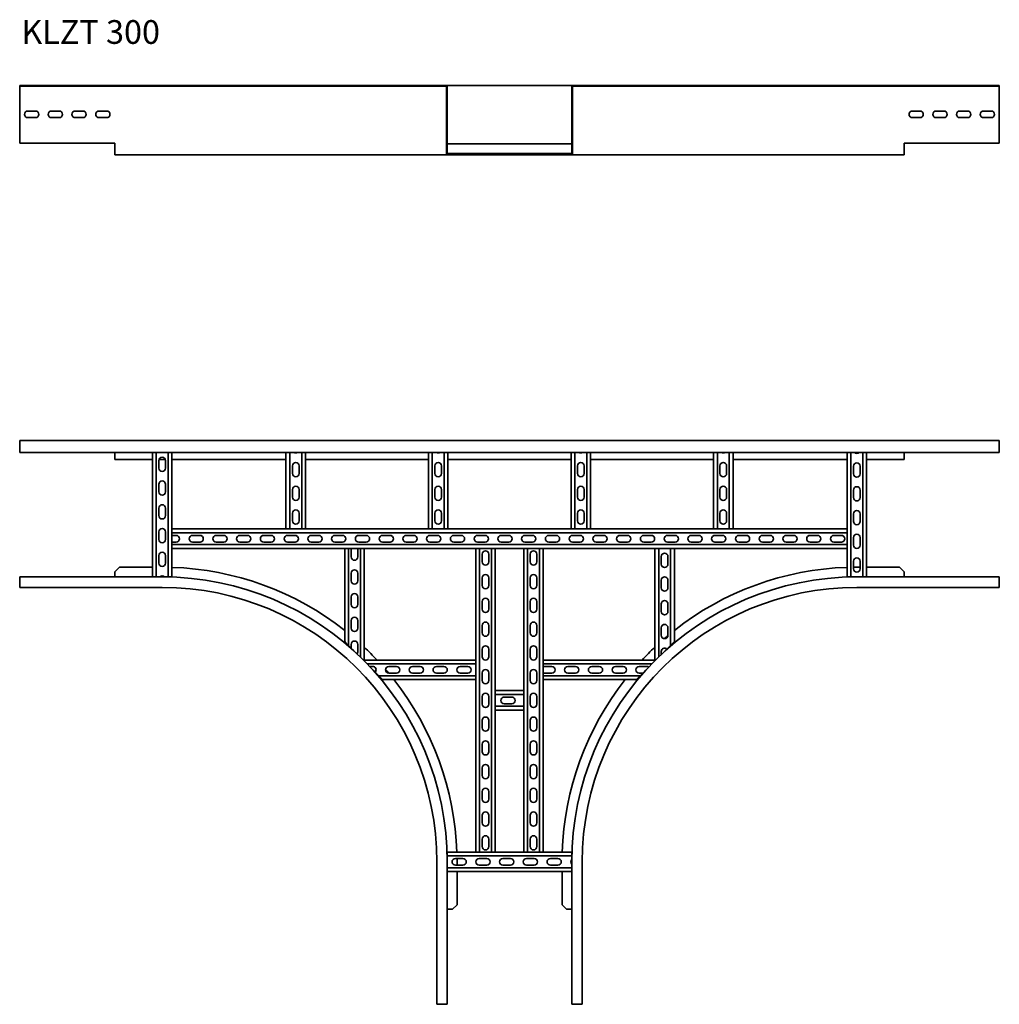
# Model space of a CAD drawing. Units: millimetres. Extents: x 3449 to 5511, y 7548 to 9621.
import ezdxf

# ---------------------------------------------------------------- set-up
doc = ezdxf.new("R2010")
doc.units = ezdxf.units.MM
doc.layers.add('Symbols(DIN)', color=7, linetype='Continuous', lineweight=18)
doc.layers.add('Visible Edges(DIN)', color=7, linetype='Continuous', lineweight=35)
doc.styles.add('vergokan 3 rood', font='isocpeur.ttf')

msp = doc.modelspace()

# ---------------------------------------------------------------- linework, layer by layer
at = {"layer": 'Visible Edges(DIN)'}
for p, q in [((3449.3, 9480.7), (3449.3, 9482.2)), ((3449.3, 9482.2), (3749.3, 9482.2)), ((3449.3, 9480.7), (3749.3, 9480.7)), ((3449.3, 9480.7), (3449.3, 9479.7)), ((3449.3, 9361.2), (3449.3, 9479.7)), ((4327.3, 9482.2), (3749.3, 9482.2)), ((4327.3, 9480.7), (3749.3, 9480.7)), ((4346.8, 9482.2), (4327.3, 9482.2)), ((4327.3, 9480.7), (4327.3, 9482.2)), ((4327.3, 9480.7), (4346.8, 9480.7)), ((4613.8, 9482.2), (4346.8, 9482.2)), ((4347.8, 9479.7), (4347.8, 9361.2)), ((4349.3, 9361.2), (4349.3, 9479.7)), ((4611.3, 9361.2), (4611.3, 9479.7)), ((4612.8, 9361.2), (4612.8, 9479.7)), ((4613.8, 9482.2), (4633.3, 9482.2)), ((4633.3, 9480.7), (4613.8, 9480.7)), ((4633.3, 9480.7), (4633.3, 9482.2)), ((5211.3, 9482.2), (4633.3, 9482.2)), ((5211.3, 9480.7), (4633.3, 9480.7)), ((5511.3, 9482.2), (5211.3, 9482.2)), ((5511.3, 9480.7), (5211.3, 9480.7)), ((5511.3, 9480.7), (5511.3, 9482.2)), ((5511.3, 9480.7), (5511.3, 9479.7)), ((5511.3, 9479.7), (5511.3, 9361.2)), ((3466.3, 9428.7), (3482.3, 9428.7)), ((3482.3, 9414.7), (3466.3, 9414.7)), ((3516.3, 9428.7), (3532.3, 9428.7)), ((3532.3, 9414.7), (3516.3, 9414.7)), ((3566.3, 9428.7), (3582.3, 9428.7)), ((3582.3, 9414.7), (3566.3, 9414.7)), ((3616.3, 9428.7), (3632.3, 9428.7)), ((3632.3, 9414.7), (3616.3, 9414.7)), ((5328.3, 9428.7), (5344.3, 9428.7)), ((5344.3, 9414.7), (5328.3, 9414.7)), ((5378.3, 9428.7), (5394.3, 9428.7)), ((5394.3, 9414.7), (5378.3, 9414.7)), ((5428.3, 9428.7), (5444.3, 9428.7)), ((5444.3, 9414.7), (5428.3, 9414.7)), ((5478.3, 9428.7), (5494.3, 9428.7)), ((5494.3, 9414.7), (5478.3, 9414.7)), ((3449.3, 9361.2), (3649.3, 9361.2)), ((3649.3, 9361.2), (3649.3, 9338.7)), ((4347.8, 9361.2), (4349.3, 9361.2)), ((4347.8, 9338.7), (4347.8, 9361.2)), ((4349.3, 9361.2), (4349.3, 9338.7)), ((4349.3, 9359.9), (4611.3, 9359.9)), ((4611.3, 9361.2), (4612.8, 9361.2)), ((4611.3, 9338.7), (4611.3, 9361.2)), ((4612.8, 9361.2), (4612.8, 9338.7)), ((5311.3, 9361.2), (5511.3, 9361.2)), ((5311.3, 9338.7), (5311.3, 9361.2)), ((3649.3, 9336.2), (3649.3, 9338.7)), ((3649.3, 9336.2), (3749.3, 9336.2)), ((4350.3, 9336.2), (3749.3, 9336.2)), ((4349.3, 9338.9), (4611.3, 9338.9)), ((4350.3, 9337.7), (4360, 9337.7)), ((4360, 9336.2), (4350.3, 9336.2)), ((4360, 9337.7), (4369.8, 9337.7)), ((4360, 9336.2), (4360, 9337.7)), ((4369.8, 9336.2), (4360, 9336.2)), ((4369.8, 9337.7), (4369.8, 9336.2)), ((4369.8, 9337.7), (4590.8, 9337.7)), ((4369.8, 9336.2), (4590.8, 9336.2)), ((4590.8, 9337.7), (4600.5, 9337.7)), ((4590.8, 9336.2), (4590.8, 9337.7)), ((4600.5, 9336.2), (4590.8, 9336.2)), ((4600.5, 9337.7), (4600.5, 9336.2)), ((4600.5, 9337.7), (4610.3, 9337.7)), ((4610.3, 9336.2), (4600.5, 9336.2)), ((5211.3, 9336.2), (4610.3, 9336.2)), ((5311.3, 9336.2), (5211.3, 9336.2)), ((5311.3, 9338.7), (5311.3, 9336.2)), ((3449.3, 8734.8), (3449.3, 8712.1)), ((3449.3, 8734.8), (5511.3, 8734.8)), ((5511.3, 8734.8), (5511.3, 8712.1)), ((3449.3, 8709.6), (3449.3, 8712.1)), ((5511.3, 8709.6), (3449.3, 8709.6)), ((3649.3, 8709.6), (3649.3, 8708.6)), ((3649.3, 8708.6), (3649.3, 8694.8)), ((3728.8, 8709.6), (3728.8, 8447.6)), ((3736.8, 8447.6), (3736.8, 8709.6)), ((3761.8, 8447.6), (3761.8, 8709.6)), ((3769.8, 8709.6), (3769.8, 8548.6)), ((4009.8, 8548.6), (4009.8, 8709.6)), ((4017.8, 8709.6), (4017.8, 8548.6)), ((4042.8, 8709.6), (4042.8, 8548.6)), ((4050.8, 8548.6), (4050.8, 8709.6)), ((4309.8, 8548.6), (4309.8, 8709.6)), ((4317.8, 8709.6), (4317.8, 8548.6)), ((4342.8, 8709.6), (4342.8, 8548.6)), ((4350.8, 8548.6), (4350.8, 8709.6)), ((4609.8, 8548.6), (4609.8, 8709.6)), ((4617.8, 8709.6), (4617.8, 8548.6)), ((4642.8, 8709.6), (4642.8, 8548.6)), ((4650.8, 8548.6), (4650.8, 8709.6)), ((4909.8, 8548.6), (4909.8, 8709.6)), ((4917.8, 8709.6), (4917.8, 8548.6)), ((4942.8, 8709.6), (4942.8, 8548.6)), ((4950.8, 8548.6), (4950.8, 8709.6)), ((5190.8, 8548.6), (5190.8, 8709.6)), ((5198.8, 8709.6), (5198.8, 8447.6)), ((5223.8, 8709.6), (5223.8, 8447.6)), ((5231.8, 8447.6), (5231.8, 8709.6)), ((5311.3, 8708.6), (5311.3, 8709.6)), ((5311.3, 8694.8), (5311.3, 8708.6)), ((5511.3, 8709.6), (5511.3, 8712.1)), ((3649.3, 8694.8), (3728.8, 8694.8)), ((3742.3, 8676.6), (3742.3, 8692.6)), ((3742.6, 8694.8), (3755.9, 8694.8)), ((3756.3, 8692.6), (3756.3, 8676.6)), ((3769.8, 8694.8), (4009.8, 8694.8)), ((4050.8, 8694.8), (4309.8, 8694.8)), ((4350.8, 8694.8), (4609.8, 8694.8)), ((4650.8, 8694.8), (4909.8, 8694.8)), ((4950.8, 8694.8), (5190.8, 8694.8)), ((5231.8, 8694.8), (5311.3, 8694.8)), ((4023.3, 8665.6), (4023.3, 8681.6)), ((4037.3, 8681.6), (4037.3, 8665.6)), ((4323.3, 8665.6), (4323.3, 8681.6)), ((4337.3, 8681.6), (4337.3, 8665.6)), ((4623.3, 8665.6), (4623.3, 8681.6)), ((4637.3, 8681.6), (4637.3, 8665.6)), ((4923.3, 8665.6), (4923.3, 8681.6)), ((4937.3, 8681.6), (4937.3, 8665.6)), ((5204.3, 8664.6), (5204.3, 8680.6)), ((5218.3, 8680.6), (5218.3, 8664.6)), ((3742.3, 8626.6), (3742.3, 8642.6)), ((3756.3, 8642.6), (3756.3, 8626.6)), ((4023.3, 8615.6), (4023.3, 8631.6)), ((4037.3, 8631.6), (4037.3, 8615.6)), ((4323.3, 8615.6), (4323.3, 8631.6)), ((4337.3, 8631.6), (4337.3, 8615.6)), ((4623.3, 8615.6), (4623.3, 8631.6)), ((4637.3, 8631.6), (4637.3, 8615.6)), ((4923.3, 8615.6), (4923.3, 8631.6)), ((4937.3, 8631.6), (4937.3, 8615.6)), ((5204.3, 8614.6), (5204.3, 8630.6)), ((5218.3, 8630.6), (5218.3, 8614.6)), ((3742.3, 8576.6), (3742.3, 8592.6)), ((3756.3, 8592.6), (3756.3, 8576.6)), ((4023.3, 8565.6), (4023.3, 8581.6)), ((4037.3, 8581.6), (4037.3, 8565.6)), ((4323.3, 8565.6), (4323.3, 8581.6)), ((4337.3, 8581.6), (4337.3, 8565.6)), ((4623.3, 8565.6), (4623.3, 8581.6)), ((4637.3, 8581.6), (4637.3, 8565.6)), ((4923.3, 8565.6), (4923.3, 8581.6)), ((4937.3, 8581.6), (4937.3, 8565.6)), ((5204.3, 8564.6), (5204.3, 8580.6)), ((5218.3, 8580.6), (5218.3, 8564.6)), ((3742.3, 8526.6), (3742.3, 8542.6)), ((3756.3, 8542.6), (3756.3, 8526.6)), ((4010.1, 8548.6), (3769.8, 8548.6)), ((3769.8, 8546.3), (3769.8, 8548.6)), ((3769.8, 8546.3), (3769.8, 8540.6)), ((4010.1, 8548.6), (4012, 8548.6)), ((4017.8, 8548.6), (4012, 8548.6)), ((4042.8, 8548.6), (4017.8, 8548.6)), ((4048.5, 8548.6), (4042.8, 8548.6)), ((4048.5, 8548.6), (4050.4, 8548.6)), ((4310.1, 8548.6), (4050.4, 8548.6)), ((4310.1, 8548.6), (4312, 8548.6)), ((4317.8, 8548.6), (4312, 8548.6)), ((4342.8, 8548.6), (4317.8, 8548.6)), ((4348.5, 8548.6), (4342.8, 8548.6)), ((4348.5, 8548.6), (4350.4, 8548.6)), ((4610.1, 8548.6), (4350.4, 8548.6)), ((4610.1, 8548.6), (4612, 8548.6)), ((4617.8, 8548.6), (4612, 8548.6)), ((4642.8, 8548.6), (4617.8, 8548.6)), ((4648.5, 8548.6), (4642.8, 8548.6)), ((4648.5, 8548.6), (4650.4, 8548.6)), ((4910.1, 8548.6), (4650.4, 8548.6)), ((4910.1, 8548.6), (4912, 8548.6)), ((4917.8, 8548.6), (4912, 8548.6)), ((4942.8, 8548.6), (4917.8, 8548.6)), ((4948.5, 8548.6), (4942.8, 8548.6)), ((4948.5, 8548.6), (4950.4, 8548.6)), ((5190.8, 8548.6), (4950.4, 8548.6)), ((5190.8, 8546.3), (5190.8, 8548.6)), ((5190.8, 8546.3), (5190.8, 8540.6)), ((3769.8, 8540.6), (5190.8, 8540.6)), ((3769.8, 8540.6), (3769.8, 8515.6)), ((3769.8, 8535.1), (3778.8, 8535.1)), ((3812.8, 8535.1), (3828.8, 8535.1)), ((3862.8, 8535.1), (3878.8, 8535.1)), ((3912.8, 8535.1), (3928.8, 8535.1)), ((3962.8, 8535.1), (3978.8, 8535.1)), ((4012.8, 8535.1), (4028.8, 8535.1)), ((4062.8, 8535.1), (4078.8, 8535.1)), ((4112.8, 8535.1), (4128.8, 8535.1)), ((4162.8, 8535.1), (4178.8, 8535.1)), ((4212.8, 8535.1), (4228.8, 8535.1)), ((4262.8, 8535.1), (4278.8, 8535.1)), ((4312.8, 8535.1), (4328.8, 8535.1)), ((4362.8, 8535.1), (4378.8, 8535.1)), ((4412.8, 8535.1), (4428.8, 8535.1)), ((4462.8, 8535.1), (4478.8, 8535.1)), ((4512.8, 8535.1), (4528.8, 8535.1)), ((4562.8, 8535.1), (4578.8, 8535.1)), ((4612.8, 8535.1), (4628.8, 8535.1)), ((4662.8, 8535.1), (4678.8, 8535.1)), ((4712.8, 8535.1), (4728.8, 8535.1)), ((4762.8, 8535.1), (4778.8, 8535.1)), ((4812.8, 8535.1), (4828.8, 8535.1)), ((4862.8, 8535.1), (4878.8, 8535.1)), ((4912.8, 8535.1), (4928.8, 8535.1)), ((4962.8, 8535.1), (4978.8, 8535.1)), ((5012.8, 8535.1), (5028.8, 8535.1)), ((5062.8, 8535.1), (5078.8, 8535.1)), ((5112.8, 8535.1), (5128.8, 8535.1)), ((5162.8, 8535.1), (5178.8, 8535.1)), ((5190.8, 8515.6), (5190.8, 8540.6)), ((5204.3, 8514.6), (5204.3, 8530.6)), ((5218.3, 8530.6), (5218.3, 8514.6)), ((3778.8, 8521.1), (3769.8, 8521.1)), ((3769.8, 8515.6), (3769.8, 8509.8)), ((3769.8, 8515.6), (5190.8, 8515.6)), ((3769.8, 8507.6), (3769.8, 8509.8)), ((4133.3, 8507.6), (3769.8, 8507.6)), ((3769.8, 8507.6), (3769.8, 8447.6)), ((3828.8, 8521.1), (3812.8, 8521.1)), ((3878.8, 8521.1), (3862.8, 8521.1)), ((3928.8, 8521.1), (3912.8, 8521.1)), ((3978.8, 8521.1), (3962.8, 8521.1)), ((4028.8, 8521.1), (4012.8, 8521.1)), ((4078.8, 8521.1), (4062.8, 8521.1)), ((4128.8, 8521.1), (4112.8, 8521.1)), ((4133.3, 8507.6), (4135.5, 8507.6)), ((4133.3, 8311.3), (4133.3, 8507.6)), ((4141.3, 8507.6), (4135.5, 8507.6)), ((4166.3, 8507.6), (4141.3, 8507.6)), ((4141.3, 8507.6), (4141.3, 8303.3)), ((4146.8, 8489.6), (4146.8, 8505.6)), ((4160.8, 8505.6), (4160.8, 8489.6)), ((4178.8, 8521.1), (4162.8, 8521.1)), ((4172, 8507.6), (4166.3, 8507.6)), ((4166.3, 8507.6), (4166.3, 8279)), ((4172, 8507.6), (4174.3, 8507.6)), ((4409.3, 8507.6), (4174.3, 8507.6)), ((4174.3, 8272.6), (4174.3, 8507.6)), ((4228.8, 8521.1), (4212.8, 8521.1)), ((4278.8, 8521.1), (4262.8, 8521.1)), ((4328.8, 8521.1), (4312.8, 8521.1)), ((4378.8, 8521.1), (4362.8, 8521.1)), ((4411.5, 8507.6), (4409.3, 8507.6)), ((4409.3, 8507.6), (4409.3, 8272.6)), ((4411.5, 8507.6), (4417.3, 8507.6)), ((4428.8, 8521.1), (4412.8, 8521.1)), ((4442.3, 8507.6), (4417.3, 8507.6)), ((4417.3, 7868.1), (4417.3, 8507.6)), ((4442.3, 8507.6), (4448, 8507.6)), ((4442.3, 7868.1), (4442.3, 8507.6)), ((4450.3, 8507.6), (4448, 8507.6)), ((4510.3, 8507.6), (4450.3, 8507.6)), ((4450.3, 8507.6), (4450.3, 8208.1)), ((4478.8, 8521.1), (4462.8, 8521.1)), ((4512.5, 8507.6), (4510.3, 8507.6)), ((4510.3, 8507.6), (4510.3, 8208.1)), ((4512.5, 8507.6), (4518.3, 8507.6)), ((4528.8, 8521.1), (4512.8, 8521.1)), ((4543.3, 8507.6), (4518.3, 8507.6)), ((4518.3, 7868.1), (4518.3, 8507.6)), ((4543.3, 8507.6), (4549, 8507.6)), ((4543.3, 7868.1), (4543.3, 8507.6)), ((4551.3, 8507.6), (4549, 8507.6)), ((4786.3, 8507.6), (4551.3, 8507.6)), ((4551.3, 8507.6), (4551.3, 8272.6)), ((4578.8, 8521.1), (4562.8, 8521.1)), ((4628.8, 8521.1), (4612.8, 8521.1)), ((4678.8, 8521.1), (4662.8, 8521.1)), ((4728.8, 8521.1), (4712.8, 8521.1)), ((4778.8, 8521.1), (4762.8, 8521.1)), ((4788.5, 8507.6), (4786.3, 8507.6)), ((4786.3, 8507.6), (4786.3, 8272.6)), ((4788.5, 8507.6), (4794.3, 8507.6)), ((4819.3, 8507.6), (4794.3, 8507.6)), ((4794.3, 8279), (4794.3, 8507.6)), ((4828.8, 8521.1), (4812.8, 8521.1)), ((4819.3, 8507.6), (4825, 8507.6)), ((4819.3, 8303.3), (4819.3, 8507.6)), ((4827.3, 8507.6), (4825, 8507.6)), ((5190.8, 8507.6), (4827.3, 8507.6)), ((4827.3, 8507.6), (4827.3, 8311.3)), ((4878.8, 8521.1), (4862.8, 8521.1)), ((4928.8, 8521.1), (4912.8, 8521.1)), ((4978.8, 8521.1), (4962.8, 8521.1)), ((5028.8, 8521.1), (5012.8, 8521.1)), ((5078.8, 8521.1), (5062.8, 8521.1)), ((5128.8, 8521.1), (5112.8, 8521.1)), ((5178.8, 8521.1), (5162.8, 8521.1)), ((5190.8, 8515.6), (5190.8, 8509.8)), ((5190.8, 8507.6), (5190.8, 8509.8)), ((5190.8, 8447.6), (5190.8, 8507.6)), ((3742.3, 8476.6), (3742.3, 8492.6)), ((3756.3, 8492.6), (3756.3, 8476.6)), ((4422.8, 8479.6), (4422.8, 8495.6)), ((4436.8, 8495.6), (4436.8, 8479.6)), ((4523.8, 8479.6), (4523.8, 8495.6)), ((4537.8, 8495.6), (4537.8, 8479.6)), ((4799.8, 8474.6), (4799.8, 8490.6)), ((4813.8, 8490.6), (4813.8, 8474.6)), ((5204.3, 8464.6), (5204.3, 8480.6)), ((5218.3, 8480.6), (5218.3, 8464.6)), ((3659, 8468.1), (3649.3, 8458.3)), ((3659, 8468.1), (3728.8, 8468.1)), ((5218.3, 8468.1), (5211.3, 8468.1)), ((5301.5, 8468.1), (5231.8, 8468.1)), ((5311.3, 8458.3), (5301.5, 8468.1)), ((3749.3, 8447.6), (3449.3, 8447.6)), ((3449.3, 8445.1), (3449.3, 8447.6)), ((3449.3, 8445.1), (3449.3, 8425.6)), ((3649.3, 8458.3), (3649.3, 8448.6)), ((3649.3, 8448.6), (3649.3, 8447.6)), ((3761.8, 8447.6), (3754.2, 8447.6)), ((3761.8, 8447.6), (3767.5, 8447.6)), ((3769.8, 8447.6), (3767.5, 8447.6)), ((4146.8, 8439.6), (4146.8, 8455.6)), ((4160.8, 8455.6), (4160.8, 8439.6)), ((4422.8, 8429.6), (4422.8, 8445.6)), ((4436.8, 8445.6), (4436.8, 8429.6)), ((4523.8, 8429.6), (4523.8, 8445.6)), ((4537.8, 8445.6), (4537.8, 8429.6)), ((4799.8, 8424.6), (4799.8, 8440.6)), ((4813.8, 8440.6), (4813.8, 8424.6)), ((5190.8, 8447.6), (5193, 8447.6)), ((5198.8, 8447.6), (5193, 8447.6)), ((5211.3, 8447.6), (5198.8, 8447.6)), ((5511.3, 8447.6), (5211.3, 8447.6)), ((5311.3, 8448.6), (5311.3, 8458.3)), ((5311.3, 8447.6), (5311.3, 8448.6)), ((5511.3, 8445.1), (5511.3, 8447.6)), ((5511.3, 8445.1), (5511.3, 8425.6)), ((3449.3, 8425.6), (3749.3, 8425.6)), ((5511.3, 8425.6), (5211.3, 8425.6)), ((4146.8, 8389.6), (4146.8, 8405.6)), ((4160.8, 8405.6), (4160.8, 8389.6)), ((4422.8, 8379.6), (4422.8, 8395.6)), ((4436.8, 8395.6), (4436.8, 8379.6)), ((4523.8, 8379.6), (4523.8, 8395.6)), ((4537.8, 8395.6), (4537.8, 8379.6)), ((4799.8, 8374.6), (4799.8, 8390.6)), ((4813.8, 8390.6), (4813.8, 8374.6)), ((4146.8, 8339.6), (4146.8, 8355.6)), ((4160.8, 8355.6), (4160.8, 8339.6)), ((4422.8, 8329.6), (4422.8, 8345.6)), ((4436.8, 8345.6), (4436.8, 8329.6)), ((4523.8, 8329.6), (4523.8, 8345.6)), ((4537.8, 8345.6), (4537.8, 8329.6)), ((4799.8, 8324.6), (4799.8, 8340.6)), ((4813.8, 8340.6), (4813.8, 8324.6)), ((4135.5, 8309.1), (4133.3, 8311.3)), ((4135.5, 8309.1), (4141.3, 8303.3)), ((4141.3, 8303.3), (4146.8, 8297.8)), ((4146.8, 8297.8), (4146.8, 8305.6)), ((4160.8, 8305.6), (4160.8, 8289.6)), ((4422.8, 8279.6), (4422.8, 8295.6)), ((4436.8, 8295.6), (4436.8, 8279.6)), ((4523.8, 8279.6), (4523.8, 8295.6)), ((4537.8, 8295.6), (4537.8, 8279.6)), ((4811.6, 8295.7), (4819.3, 8303.3)), ((4819.3, 8303.3), (4825, 8309.1)), ((4827.3, 8311.3), (4825, 8309.1)), ((4799.8, 8284.2), (4799.8, 8290.6)), ((4172.8, 8272.6), (4174.3, 8272.6)), ((4409.3, 8272.6), (4174.3, 8272.6)), ((4174.3, 8271.1), (4174.3, 8272.6)), ((4180.7, 8264.6), (4409.3, 8264.6)), ((4185.9, 8259.1), (4192.3, 8259.1)), ((4226.3, 8259.1), (4242.3, 8259.1)), ((4276.3, 8259.1), (4292.3, 8259.1)), ((4326.3, 8259.1), (4342.3, 8259.1)), ((4376.3, 8259.1), (4392.3, 8259.1)), ((4409.3, 8270.3), (4409.3, 8272.6)), ((4409.3, 8270.3), (4409.3, 8264.6)), ((4409.3, 8264.6), (4409.3, 8239.6)), ((4786.3, 8272.6), (4551.3, 8272.6)), ((4551.3, 8270.3), (4551.3, 8272.6)), ((4551.3, 8270.3), (4551.3, 8264.6)), ((4551.3, 8264.6), (4551.3, 8239.6)), ((4551.3, 8264.6), (4779.9, 8264.6)), ((4553.3, 8259.1), (4569.3, 8259.1)), ((4603.3, 8259.1), (4619.3, 8259.1)), ((4653.3, 8259.1), (4669.3, 8259.1)), ((4703.3, 8259.1), (4719.3, 8259.1)), ((4753.3, 8259.1), (4769.3, 8259.1)), ((4787.7, 8272.6), (4786.3, 8272.6)), ((4786.3, 8271.1), (4786.3, 8272.6)), ((4197.3, 8247.3), (4205, 8239.6)), ((4205, 8239.6), (4210.8, 8233.8)), ((4205, 8239.6), (4409.3, 8239.6)), ((4213, 8231.6), (4210.8, 8233.8)), ((4409.3, 8231.6), (4213, 8231.6)), ((4242.3, 8245.1), (4226.3, 8245.1)), ((4292.3, 8245.1), (4276.3, 8245.1)), ((4342.3, 8245.1), (4326.3, 8245.1)), ((4392.3, 8245.1), (4376.3, 8245.1)), ((4409.3, 8239.6), (4409.3, 8233.8)), ((4409.3, 8231.6), (4409.3, 8233.8)), ((4409.3, 8231.6), (4409.3, 7868.1)), ((4422.8, 8229.6), (4422.8, 8245.6)), ((4436.8, 8245.6), (4436.8, 8229.6)), ((4523.8, 8229.6), (4523.8, 8245.6)), ((4537.8, 8245.6), (4537.8, 8229.6)), ((4551.3, 8239.6), (4551.3, 8233.8)), ((4551.3, 8239.6), (4755.5, 8239.6)), ((4551.3, 8231.6), (4551.3, 8233.8)), ((4551.3, 8231.6), (4551.3, 7868.1)), ((4747.5, 8231.6), (4551.3, 8231.6)), ((4569.3, 8245.1), (4553.3, 8245.1)), ((4619.3, 8245.1), (4603.3, 8245.1)), ((4669.3, 8245.1), (4653.3, 8245.1)), ((4719.3, 8245.1), (4703.3, 8245.1)), ((4749.8, 8233.8), (4747.5, 8231.6)), ((4749.8, 8233.8), (4755.5, 8239.6)), ((4761, 8245.1), (4753.3, 8245.1)), ((4755.5, 8239.6), (4761, 8245.1)), ((4422.8, 8179.6), (4422.8, 8195.6)), ((4436.8, 8195.6), (4436.8, 8179.6)), ((4510.3, 8208.1), (4450.3, 8208.1)), ((4450.3, 8205.8), (4450.3, 8208.1)), ((4450.3, 8205.8), (4450.3, 8200.1)), ((4450.3, 8200.1), (4450.3, 8175.1)), ((4450.3, 8200.1), (4510.3, 8200.1)), ((4469.3, 8194.6), (4485.3, 8194.6)), ((4510.3, 8205.8), (4510.3, 8208.1)), ((4510.3, 8205.8), (4510.3, 8200.1)), ((4510.3, 8200.1), (4510.3, 8175.1)), ((4523.8, 8179.6), (4523.8, 8195.6)), ((4537.8, 8195.6), (4537.8, 8179.6)), ((4450.3, 8175.1), (4450.3, 8169.3)), ((4450.3, 8175.1), (4510.3, 8175.1)), ((4450.3, 8167.1), (4450.3, 8169.3)), ((4485.3, 8180.6), (4469.3, 8180.6)), ((4510.3, 8175.1), (4510.3, 8169.3)), ((4510.3, 8167.1), (4510.3, 8169.3)), ((4450.3, 8167.1), (4450.3, 7868.1)), ((4510.3, 8167.1), (4450.3, 8167.1)), ((4510.3, 8167.1), (4510.3, 7868.1)), ((4422.8, 8129.6), (4422.8, 8145.6)), ((4436.8, 8145.6), (4436.8, 8129.6)), ((4523.8, 8129.6), (4523.8, 8145.6)), ((4537.8, 8145.6), (4537.8, 8129.6)), ((4422.8, 8079.6), (4422.8, 8095.6)), ((4436.8, 8095.6), (4436.8, 8079.6)), ((4523.8, 8079.6), (4523.8, 8095.6)), ((4537.8, 8095.6), (4537.8, 8079.6)), ((4422.8, 8029.6), (4422.8, 8045.6)), ((4436.8, 8045.6), (4436.8, 8029.6)), ((4523.8, 8029.6), (4523.8, 8045.6)), ((4537.8, 8045.6), (4537.8, 8029.6)), ((4422.8, 7979.6), (4422.8, 7995.6)), ((4436.8, 7995.6), (4436.8, 7979.6)), ((4523.8, 7979.6), (4523.8, 7995.6)), ((4537.8, 7995.6), (4537.8, 7979.6)), ((4422.8, 7929.6), (4422.8, 7945.6)), ((4436.8, 7945.6), (4436.8, 7929.6)), ((4523.8, 7929.6), (4523.8, 7945.6)), ((4537.8, 7945.6), (4537.8, 7929.6)), ((4422.8, 7879.6), (4422.8, 7895.6)), ((4436.8, 7895.6), (4436.8, 7879.6)), ((4523.8, 7879.6), (4523.8, 7895.6)), ((4537.8, 7895.6), (4537.8, 7879.6)), ((4349.3, 7868.1), (4409.3, 7868.1)), ((4349.3, 7868.1), (4349.3, 7865.8)), ((4349.3, 7860.1), (4349.3, 7865.8)), ((4349.3, 7847.6), (4349.3, 7860.1)), ((4611.3, 7860.1), (4349.3, 7860.1)), ((4411.5, 7868.1), (4409.3, 7868.1)), ((4411.5, 7868.1), (4417.3, 7868.1)), ((4417.3, 7868.1), (4442.3, 7868.1)), ((4442.3, 7868.1), (4448, 7868.1)), ((4450.3, 7868.1), (4448, 7868.1)), ((4450.3, 7868.1), (4510.3, 7868.1)), ((4512.5, 7868.1), (4510.3, 7868.1)), ((4512.5, 7868.1), (4518.3, 7868.1)), ((4518.3, 7868.1), (4543.3, 7868.1)), ((4543.3, 7868.1), (4549, 7868.1)), ((4551.3, 7868.1), (4549, 7868.1)), ((4551.3, 7868.1), (4611.3, 7868.1)), ((4611.3, 7868.1), (4611.3, 7865.8)), ((4611.3, 7860.1), (4611.3, 7865.8)), ((4611.3, 7860.1), (4611.3, 7852.5)), ((4327.3, 7547.6), (4327.3, 7847.6)), ((4349.3, 7547.6), (4349.3, 7847.6)), ((4366.3, 7854.6), (4382.3, 7854.6)), ((4382.3, 7840.6), (4366.3, 7840.6)), ((4369.8, 7840.6), (4369.8, 7847.6)), ((4416.3, 7854.6), (4432.3, 7854.6)), ((4432.3, 7840.6), (4416.3, 7840.6)), ((4466.3, 7854.6), (4482.3, 7854.6)), ((4482.3, 7840.6), (4466.3, 7840.6)), ((4516.3, 7854.6), (4532.3, 7854.6)), ((4532.3, 7840.6), (4516.3, 7840.6)), ((4566.3, 7854.6), (4582.3, 7854.6)), ((4582.3, 7840.6), (4566.3, 7840.6)), ((4611.3, 7847.6), (4611.3, 7547.6)), ((4633.3, 7547.6), (4633.3, 7847.6)), ((4611.3, 7835.1), (4349.3, 7835.1)), ((4349.3, 7827.1), (4611.3, 7827.1)), ((4369.8, 7757.3), (4369.8, 7827.1)), ((4590.8, 7757.3), (4590.8, 7827.1)), ((4360, 7747.6), (4369.8, 7757.3)), ((4590.8, 7757.3), (4600.5, 7747.6)), ((4349.3, 7747.6), (4350.3, 7747.6)), ((4350.3, 7747.6), (4360, 7747.6)), ((4600.5, 7747.6), (4610.3, 7747.6)), ((4610.3, 7747.6), (4611.3, 7747.6)), ((4346.8, 7547.6), (4327.3, 7547.6)), ((4346.8, 7547.6), (4349.3, 7547.6)), ((4613.8, 7547.6), (4611.3, 7547.6)), ((4613.8, 7547.6), (4633.3, 7547.6))]:
    msp.add_line(p, q, dxfattribs=at)
for centre, radius, start, end in [((4346.8, 9479.7), 2.5, 0, 90), ((4346.8, 9479.7), 1, 0, 90), ((4613.8, 9479.7), 2.5, 90, 180), ((4613.8, 9479.7), 1, 90, 180), ((3466.3, 9421.7), 7, 90, 270), ((3482.3, 9421.7), 7, 270, 90), ((3516.3, 9421.7), 7, 90, 270), ((3532.3, 9421.7), 7, 270, 90), ((3566.3, 9421.7), 7, 90, 270), ((3582.3, 9421.7), 7, 270, 90), ((3616.3, 9421.7), 7, 90, 270), ((3632.3, 9421.7), 7, 270, 90), ((5328.3, 9421.7), 7, 90, 270), ((5344.3, 9421.7), 7, 270, 90), ((5378.3, 9421.7), 7, 90, 270), ((5394.3, 9421.7), 7, 270, 90), ((5428.3, 9421.7), 7, 90, 270), ((5444.3, 9421.7), 7, 270, 90), ((5478.3, 9421.7), 7, 90, 270), ((5494.3, 9421.7), 7, 270, 90), ((4350.3, 9338.7), 2.5, 180, 270), ((4350.3, 9338.7), 1, 180, 270), ((4348.5, 9339.9), 2.25, 298.3184, 333.6122), ((4612, 9339.9), 2.25, 206.3878, 241.6816), ((4610.3, 9338.7), 2.5, 270, 0), ((4610.3, 9338.7), 1, 270, 0), ((4030.3, 8715.6), 7, 238.9973, 301.0027), ((4330.3, 8715.6), 7, 238.9973, 301.0027), ((4630.3, 8715.6), 7, 238.9973, 301.0027), ((4930.3, 8715.6), 7, 238.9973, 301.0027), ((5211.3, 8714.6), 7, 225.5847, 314.4153), ((3749.3, 8692.6), 7, 0, 180), ((4030.3, 8681.6), 7, 0, 180), ((4330.3, 8681.6), 7, 0, 180), ((4630.3, 8681.6), 7, 0, 180), ((4930.3, 8681.6), 7, 0, 180), ((3749.3, 8676.6), 7, 180, 0), ((5211.3, 8680.6), 7, 0, 180), ((3749.3, 8642.6), 7, 0, 180), ((4030.3, 8665.6), 7, 180, 0), ((4330.3, 8665.6), 7, 180, 0), ((4630.3, 8665.6), 7, 180, 0), ((4930.3, 8665.6), 7, 180, 0), ((5211.3, 8664.6), 7, 180, 0), ((3749.3, 8626.6), 7, 180, 0), ((4030.3, 8631.6), 7, 0, 180), ((4330.3, 8631.6), 7, 0, 180), ((4630.3, 8631.6), 7, 0, 180), ((4930.3, 8631.6), 7, 0, 180), ((5211.3, 8630.6), 7, 0, 180), ((4030.3, 8615.6), 7, 180, 0), ((4330.3, 8615.6), 7, 180, 0), ((4630.3, 8615.6), 7, 180, 0), ((4930.3, 8615.6), 7, 180, 0), ((5211.3, 8614.6), 7, 180, 0), ((3749.3, 8592.6), 7, 0, 180), ((4030.3, 8581.6), 7, 0, 180), ((4330.3, 8581.6), 7, 0, 180), ((4630.3, 8581.6), 7, 0, 180), ((4930.3, 8581.6), 7, 0, 180), ((5211.3, 8580.6), 7, 0, 180), ((3749.3, 8576.6), 7, 180, 0), ((4030.3, 8565.6), 7, 180, 0), ((4330.3, 8565.6), 7, 180, 0), ((4630.3, 8565.6), 7, 180, 0), ((4930.3, 8565.6), 7, 180, 0), ((5211.3, 8564.6), 7, 180, 0), ((3749.3, 8542.6), 7, 0, 180), ((3749.3, 8526.6), 7, 180, 0), ((3778.8, 8528.1), 7, 270, 90), ((3812.8, 8528.1), 7, 90, 270), ((3828.8, 8528.1), 7, 270, 90), ((3862.8, 8528.1), 7, 90, 270), ((3878.8, 8528.1), 7, 270, 90), ((3912.8, 8528.1), 7, 90, 270), ((3928.8, 8528.1), 7, 270, 90), ((3962.8, 8528.1), 7, 90, 270), ((3978.8, 8528.1), 7, 270, 90), ((4012.8, 8528.1), 7, 90, 270), ((4028.8, 8528.1), 7, 270, 90), ((4062.8, 8528.1), 7, 90, 270), ((4078.8, 8528.1), 7, 270, 90), ((4112.8, 8528.1), 7, 90, 270), ((4128.8, 8528.1), 7, 270, 90), ((4162.8, 8528.1), 7, 90, 270), ((4178.8, 8528.1), 7, 270, 90), ((4212.8, 8528.1), 7, 90, 270), ((4228.8, 8528.1), 7, 270, 90), ((4262.8, 8528.1), 7, 90, 270), ((4278.8, 8528.1), 7, 270, 90), ((4312.8, 8528.1), 7, 90, 270), ((4328.8, 8528.1), 7, 270, 90), ((4362.8, 8528.1), 7, 90, 270), ((4378.8, 8528.1), 7, 270, 90), ((4412.8, 8528.1), 7, 90, 270), ((4428.8, 8528.1), 7, 270, 90), ((4462.8, 8528.1), 7, 90, 270), ((4478.8, 8528.1), 7, 270, 90), ((4512.8, 8528.1), 7, 90, 270), ((4528.8, 8528.1), 7, 270, 90), ((4562.8, 8528.1), 7, 90, 270), ((4578.8, 8528.1), 7, 270, 90), ((4612.8, 8528.1), 7, 90, 270), ((4628.8, 8528.1), 7, 270, 90), ((4662.8, 8528.1), 7, 90, 270), ((4678.8, 8528.1), 7, 270, 90), ((4712.8, 8528.1), 7, 90, 270), ((4728.8, 8528.1), 7, 270, 90), ((4762.8, 8528.1), 7, 90, 270), ((4778.8, 8528.1), 7, 270, 90), ((4812.8, 8528.1), 7, 90, 270), ((4828.8, 8528.1), 7, 270, 90), ((4862.8, 8528.1), 7, 90, 270), ((4878.8, 8528.1), 7, 270, 90), ((4912.8, 8528.1), 7, 90, 270), ((4928.8, 8528.1), 7, 270, 90), ((4962.8, 8528.1), 7, 90, 270), ((4978.8, 8528.1), 7, 270, 90), ((5012.8, 8528.1), 7, 90, 270), ((5028.8, 8528.1), 7, 270, 90), ((5062.8, 8528.1), 7, 90, 270), ((5078.8, 8528.1), 7, 270, 90), ((5112.8, 8528.1), 7, 90, 270), ((5128.8, 8528.1), 7, 270, 90), ((5162.8, 8528.1), 7, 90, 270), ((5178.8, 8528.1), 7, 270, 90), ((5211.3, 8530.6), 7, 0, 180), ((4153.8, 8505.6), 7, 163.3985, 180), ((4153.8, 8505.6), 7, 0, 16.6015), ((4429.8, 8495.6), 7, 0, 180), ((4530.8, 8495.6), 7, 0, 180), ((5211.3, 8514.6), 7, 180, 0), ((3749.3, 8492.6), 7, 0, 180), ((4153.8, 8489.6), 7, 180, 0), ((4806.8, 8490.6), 7, 0, 180), ((5211.3, 8480.6), 7, 0, 180), ((3749.3, 8476.6), 7, 180, 0), ((3749.3, 7847.6), 620.5, 51.7674, 88.1067), ((4153.8, 8455.6), 7, 0, 180), ((4429.8, 8479.6), 7, 180, 0), ((4530.8, 8479.6), 7, 180, 0), ((4806.8, 8474.6), 7, 180, 0), ((5211.3, 7847.6), 620.5, 91.8933, 128.2326), ((5211.3, 7847.6), 620.5, 90, 90.6464), ((5211.3, 8464.6), 7, 180, 0), ((3749.3, 8442.6), 7, 45.5847, 134.4153), ((3749.3, 7847.6), 600, 0, 90), ((4153.8, 8439.6), 7, 180, 0), ((4429.8, 8445.6), 7, 0, 180), ((4530.8, 8445.6), 7, 0, 180), ((5211.3, 7847.6), 600, 90, 180), ((4806.8, 8440.6), 7, 0, 180), ((3749.3, 7847.6), 578, 0, 90), ((4429.8, 8429.6), 7, 180, 0), ((4530.8, 8429.6), 7, 180, 0), ((5211.3, 7847.6), 578, 90, 180), ((4806.8, 8424.6), 7, 180, 0), ((4153.8, 8405.6), 7, 0, 180), ((4429.8, 8395.6), 7, 0, 180), ((4530.8, 8395.6), 7, 0, 180), ((4806.8, 8390.6), 7, 0, 180), ((4153.8, 8389.6), 7, 180, 0), ((4429.8, 8379.6), 7, 180, 0), ((4530.8, 8379.6), 7, 180, 0), ((4153.8, 8355.6), 7, 0, 180), ((4806.8, 8374.6), 7, 180, 0), ((4153.8, 8339.6), 7, 180, 0), ((4429.8, 8345.6), 7, 0, 180), ((4530.8, 8345.6), 7, 0, 180), ((4806.8, 8340.6), 7, 0, 180), ((4429.8, 8329.6), 7, 180, 0), ((4530.8, 8329.6), 7, 180, 0), ((4806.8, 8324.6), 7, 180, 0), ((5211.3, 7847.6), 620.5, 129.8402, 130.7563), ((4153.8, 8305.6), 7, 0, 180), ((3749.3, 7847.6), 620.5, 43.2302, 46.7698), ((4429.8, 8295.6), 7, 0, 180), ((4530.8, 8295.6), 7, 0, 180), ((5211.3, 7847.6), 620.5, 133.2302, 136.7698), ((4806.8, 8290.6), 7, 46.4471, 180), ((4153.8, 8289.6), 7, 324.1547, 0), ((4429.8, 8279.6), 7, 180, 0), ((4530.8, 8279.6), 7, 180, 0), ((4192.3, 8252.1), 7, 316.4471, 90), ((4226.3, 8252.1), 7, 90, 270), ((3749.3, 7847.6), 620.5, 39.8402, 40.7563), ((4242.3, 8252.1), 7, 270, 90), ((4276.3, 8252.1), 7, 90, 270), ((4292.3, 8252.1), 7, 270, 90), ((4326.3, 8252.1), 7, 90, 270), ((4342.3, 8252.1), 7, 270, 90), ((4376.3, 8252.1), 7, 90, 270), ((4392.3, 8252.1), 7, 270, 90), ((4429.8, 8245.6), 7, 0, 180), ((4530.8, 8245.6), 7, 0, 180), ((4553.3, 8252.1), 7, 90, 106.6015), ((4569.3, 8252.1), 7, 270, 90), ((4603.3, 8252.1), 7, 90, 270), ((4619.3, 8252.1), 7, 270, 90), ((4653.3, 8252.1), 7, 90, 270), ((4669.3, 8252.1), 7, 270, 90), ((4703.3, 8252.1), 7, 90, 270), ((4719.3, 8252.1), 7, 270, 90), ((4753.3, 8252.1), 7, 90, 270), ((4769.3, 8252.1), 7, 54.1547, 90), ((3749.3, 7847.6), 620.5, 1.8933, 38.2326), ((4553.3, 8252.1), 7, 253.3985, 270), ((5211.3, 7847.6), 620.5, 141.7674, 178.1067), ((4429.8, 8229.6), 7, 180, 0), ((4530.8, 8229.6), 7, 180, 0), ((4429.8, 8195.6), 7, 0, 180), ((4469.3, 8187.6), 7, 90, 270), ((4485.3, 8187.6), 7, 270, 90), ((4530.8, 8195.6), 7, 0, 180), ((4429.8, 8179.6), 7, 180, 0), ((4530.8, 8179.6), 7, 180, 0), ((4429.8, 8145.6), 7, 0, 180), ((4530.8, 8145.6), 7, 0, 180), ((4429.8, 8129.6), 7, 180, 0), ((4530.8, 8129.6), 7, 180, 0), ((4429.8, 8095.6), 7, 0, 180), ((4530.8, 8095.6), 7, 0, 180), ((4429.8, 8079.6), 7, 180, 0), ((4530.8, 8079.6), 7, 180, 0), ((4429.8, 8045.6), 7, 0, 180), ((4530.8, 8045.6), 7, 0, 180), ((4429.8, 8029.6), 7, 180, 0), ((4530.8, 8029.6), 7, 180, 0), ((4429.8, 7995.6), 7, 0, 180), ((4530.8, 7995.6), 7, 0, 180), ((4429.8, 7979.6), 7, 180, 0), ((4530.8, 7979.6), 7, 180, 0), ((4429.8, 7945.6), 7, 0, 180), ((4530.8, 7945.6), 7, 0, 180), ((4429.8, 7929.6), 7, 180, 0), ((4530.8, 7929.6), 7, 180, 0), ((4429.8, 7895.6), 7, 0, 180), ((4530.8, 7895.6), 7, 0, 180), ((4429.8, 7879.6), 7, 180, 0), ((4530.8, 7879.6), 7, 180, 0), ((4366.3, 7847.6), 7, 90, 270), ((3749.3, 7847.6), 620.5, 0, 0.6464), ((4382.3, 7847.6), 7, 270, 90), ((4416.3, 7847.6), 7, 90, 270), ((4432.3, 7847.6), 7, 270, 90), ((4466.3, 7847.6), 7, 90, 270), ((4482.3, 7847.6), 7, 270, 90), ((4516.3, 7847.6), 7, 90, 270), ((4532.3, 7847.6), 7, 270, 90), ((4566.3, 7847.6), 7, 90, 270), ((4582.3, 7847.6), 7, 270, 90), ((4616.3, 7847.6), 7, 135.5847, 224.4153)]:
    msp.add_arc(centre, radius, start, end, dxfattribs=at)

# ---------------------------------------------------------------- texts
at = {"layer": 'Symbols(DIN)', "color": 1, "true_color": 0xff0000, "insert": (3452.6, 9620.1), "char_height": 50, "width": 650.336, "attachment_point": 1, "style": 'vergokan 3 rood'}
msp.add_mtext('{\\fISOCPEUR|b0|i0;\\H50.0000;KLZT 300}', dxfattribs=at)

doc.saveas('drawing.dxf')
